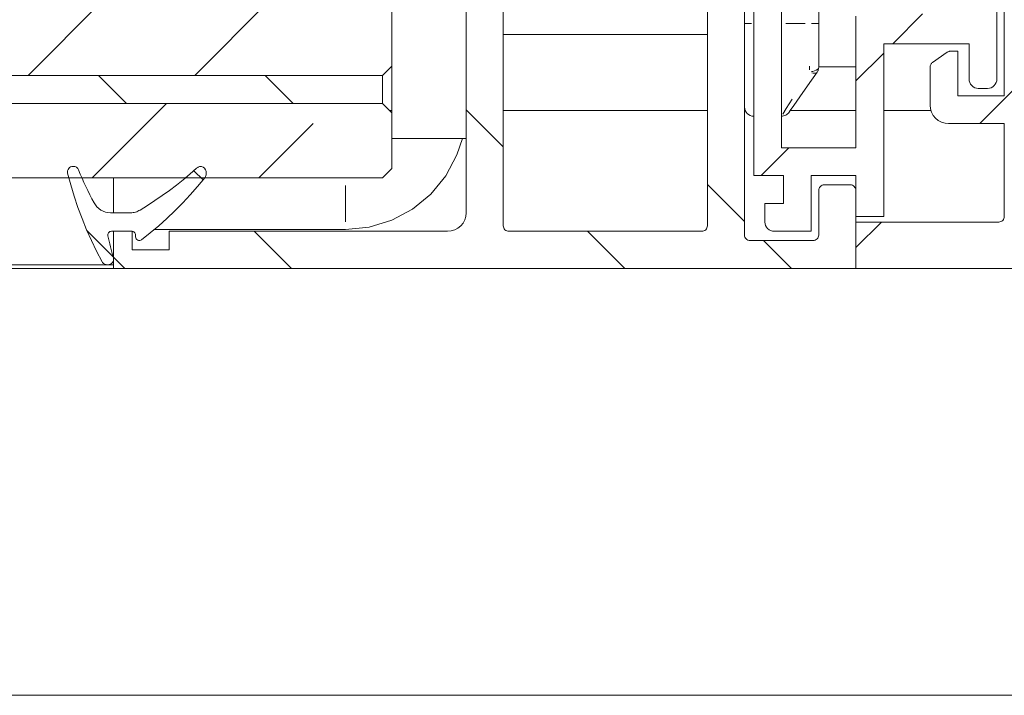
# Model space of a CAD drawing. Units: millimetres. Extents: x 0 to 1189, y 0 to 1738.
# Drawn here: x 906 to 933, y 183 to 201 of the extents above; entities that cross this region are included whole.
import ezdxf

# ---------------------------------------------------------------- set-up
doc = ezdxf.new("R2010")
doc.units = ezdxf.units.MM

msp = doc.modelspace()

# ---------------------------------------------------------------- linework, layer by layer
at = {"color": 7, "lineweight": 0}
for points in [[(926.119, 220.045), (926.119, 196.545)], [(926.869, 197.295), (926.869, 212.255)], [(918.369, 209.459), (918.369, 195.545)], [(925.869, 194.945), (925.869, 209.459)], [(919.369, 208.145), (919.369, 195.195)], [(924.869, 195.195), (924.869, 208.145)], [(927.869, 204.945), (927.869, 200.645)], [(932.869, 202.345), (932.869, 198.695)], [(932.669, 199.145), (932.669, 201.795)], [(906.565, 199.245), (908.565, 201.245)], [(913.055, 201.245), (911.055, 199.245)], [(916.369, 199.495), (916.369, 200.995)], [(928.869, 200.845), (928.869, 197.295)], [(930.669, 200.899), (929.866, 200.095)], [(927.869, 200.645), (927.869, 200.492), (927.869, 200.339), (927.869, 200.187), (927.869, 200.037), (927.869, 199.89), (927.869, 199.747), (927.869, 199.608), (927.869, 199.474)], [(919.369, 200.345), (924.869, 200.345)], [(929.619, 200.095), (931.919, 200.095)], [(929.619, 195.445), (929.619, 200.095)], [(931.919, 200.095), (931.919, 199.145)], [(929.619, 199.848), (928.869, 199.098)], [(931.33, 199.868), (930.933, 199.59)], [(931.416, 199.895), (931.405, 199.895), (931.394, 199.894), (931.382, 199.892), (931.371, 199.888), (931.36, 199.884), (931.35, 199.88), (931.33, 199.868)], [(931.619, 199.895), (931.416, 199.895)], [(931.619, 198.695), (931.619, 199.895)], [(930.933, 199.59), (930.919, 199.579), (930.906, 199.566), (930.895, 199.552), (930.886, 199.536), (930.878, 199.52), (930.873, 199.503), (930.87, 199.485), (930.869, 199.467)], [(933.869, 199.608), (932.206, 197.945)], [(916.119, 199.245), (866.976, 199.245)], [(916.119, 199.245), (866.976, 199.245)], [(909.221, 198.485), (908.461, 199.245)], [(912.951, 199.245), (913.711, 198.485)], [(916.369, 199.495), (916.119, 199.245)], [(916.119, 198.485), (916.119, 199.245)], [(916.369, 199.495), (916.369, 198.235)], [(927.824, 199.331), (927.567, 198.965), (927.356, 198.663), (927.198, 198.438), (927.101, 198.299), (927.068, 198.252)], [(927.869, 199.474), (927.868, 199.455), (927.866, 199.436), (927.862, 199.417), (927.857, 199.399), (927.851, 199.381), (927.843, 199.364), (927.834, 199.347), (927.824, 199.331)], [(927.869, 199.475), (928.869, 199.475)], [(930.869, 199.467), (930.869, 198.446)], [(932.169, 198.895), (932.12, 198.9), (932.073, 198.914), (932.03, 198.938), (931.992, 198.969), (931.961, 199.006), (931.938, 199.05), (931.924, 199.097), (931.919, 199.145)], [(932.669, 199.145), (932.664, 199.097), (932.65, 199.05), (932.627, 199.006), (932.596, 198.969), (932.558, 198.938), (932.515, 198.914), (932.468, 198.9), (932.419, 198.895)], [(932.169, 198.895), (932.419, 198.895)], [(916.119, 198.485), (866.976, 198.485)], [(916.119, 198.485), (866.976, 198.485)], [(910.295, 198.485), (908.295, 196.485)], [(916.119, 198.485), (916.369, 198.235)], [(930.869, 198.446), (930.878, 198.348), (930.907, 198.254), (930.953, 198.168), (931.015, 198.092), (931.091, 198.03), (931.178, 197.983), (931.271, 197.955), (931.369, 197.945)], [(932.869, 198.695), (931.619, 198.695)], [(916.368, 198.295), (916.309, 198.295)], [(916.369, 198.345), (916.365, 198.24)], [(916.369, 196.735), (916.369, 198.235)], [(918.369, 198.318), (919.369, 197.318)], [(924.869, 198.295), (919.369, 198.295)], [(926.119, 198.145), (926.07, 198.15), (926.023, 198.164), (925.98, 198.188), (925.942, 198.219), (925.911, 198.256), (925.888, 198.3), (925.874, 198.347), (925.869, 198.395)], [(925.89, 198.295), (925.869, 198.295)], [(926.869, 198.145), (926.894, 198.147), (926.923, 198.153), (926.952, 198.162), (926.979, 198.174), (927.005, 198.189), (927.028, 198.207), (927.05, 198.229), (927.068, 198.252)], [(928.869, 198.295), (927.099, 198.295)], [(930.892, 198.295), (929.619, 198.295)], [(912.785, 196.485), (914.249, 197.948)], [(931.369, 197.945), (932.869, 197.945)], [(932.869, 197.945), (932.869, 195.445)], [(918.269, 197.545), (918.122, 197.102), (917.821, 196.54), (917.417, 196.047), (916.925, 195.643), (916.363, 195.343), (915.753, 195.158), (915.119, 195.096)], [(918.369, 197.545), (916.369, 197.545)], [(927.066, 197.295), (926.316, 196.545)], [(928.869, 197.295), (926.869, 197.295)], [(907.632, 196.609), (907.628, 196.643), (907.631, 196.677), (907.642, 196.709), (907.66, 196.738), (907.684, 196.762), (907.712, 196.78), (907.744, 196.791), (907.778, 196.795)], [(907.632, 196.609), (907.715, 196.299), (907.807, 195.992), (907.909, 195.687), (908.021, 195.387), (908.142, 195.089), (908.273, 194.796), (908.413, 194.507), (908.562, 194.223)], [(907.787, 196.795), (907.809, 196.794), (907.83, 196.789), (907.851, 196.781), (907.87, 196.77), (907.888, 196.756), (907.903, 196.74), (907.916, 196.722), (907.926, 196.702)], [(908.342, 195.812), (908.285, 195.921), (908.23, 196.03), (908.175, 196.141), (908.123, 196.252), (908.071, 196.363), (908.021, 196.476), (907.973, 196.588), (907.926, 196.702)], [(911.106, 196.744), (910.928, 196.588), (910.747, 196.436), (910.561, 196.288), (910.372, 196.144), (910.18, 196.006), (909.984, 195.871), (909.786, 195.742), (909.584, 195.617)], [(911.03, 196.677), (911.279, 196.428)], [(911.106, 196.744), (911.12, 196.756), (911.136, 196.766), (911.152, 196.775), (911.168, 196.782), (911.186, 196.788), (911.204, 196.792), (911.222, 196.795), (911.24, 196.795)], [(911.24, 196.795), (911.281, 196.773), (911.317, 196.742), (911.343, 196.704), (911.361, 196.661), (911.367, 196.615), (911.363, 196.568), (911.348, 196.524), (911.324, 196.484)], [(916.369, 196.735), (916.119, 196.485)], [(916.119, 196.485), (866.976, 196.485)], [(908.869, 196.485), (908.869, 196.299), (908.869, 195.992), (908.869, 195.687), (908.869, 195.545)], [(909.624, 194.816), (909.858, 195.002), (910.085, 195.194), (910.308, 195.394), (910.524, 195.599), (910.733, 195.811), (910.937, 196.03), (911.134, 196.254), (911.324, 196.484)], [(926.119, 196.545), (926.919, 196.545)], [(926.919, 196.545), (926.919, 195.795)], [(927.669, 196.545), (928.869, 196.545)], [(927.669, 195.045), (927.669, 196.545)], [(928.869, 196.545), (928.869, 195.445)], [(924.869, 196.308), (925.869, 195.308)], [(927.869, 196.145), (927.872, 196.175), (927.88, 196.203), (927.894, 196.229), (927.913, 196.252), (927.936, 196.27), (927.961, 196.284), (927.99, 196.293), (928.019, 196.295)], [(927.869, 196.145), (927.869, 194.945)], [(928.719, 196.295), (928.019, 196.295)], [(928.719, 196.295), (928.748, 196.293), (928.776, 196.284), (928.802, 196.27), (928.825, 196.252), (928.844, 196.229), (928.857, 196.203), (928.866, 196.175), (928.869, 196.145)], [(928.869, 194.045), (928.869, 196.145)], [(908.784, 195.545), (908.717, 195.55), (908.65, 195.564), (908.586, 195.586), (908.526, 195.617), (908.47, 195.656), (908.421, 195.702), (908.378, 195.754), (908.342, 195.812)], [(926.419, 195.795), (926.419, 195.295)], [(926.919, 195.795), (926.419, 195.795)], [(909.326, 195.545), (908.784, 195.545)], [(909.584, 195.617), (909.554, 195.601), (909.524, 195.586), (909.492, 195.574), (909.46, 195.564), (909.427, 195.556), (909.394, 195.55), (909.36, 195.546), (909.326, 195.545)], [(918.369, 195.545), (918.359, 195.448), (918.331, 195.354), (918.285, 195.268), (918.223, 195.192), (918.147, 195.13), (918.06, 195.084), (917.966, 195.055), (917.869, 195.045)], [(926.669, 195.045), (926.62, 195.05), (926.573, 195.064), (926.53, 195.087), (926.492, 195.118), (926.461, 195.157), (926.438, 195.2), (926.424, 195.247), (926.419, 195.295)], [(928.869, 195.445), (929.619, 195.445)], [(929.556, 195.295), (928.869, 194.608)], [(928.869, 195.295), (928.869, 194.045)], [(932.719, 195.295), (928.869, 195.295)], [(932.869, 195.445), (932.866, 195.416), (932.858, 195.388), (932.844, 195.362), (932.825, 195.339), (932.802, 195.321), (932.776, 195.307), (932.748, 195.298), (932.719, 195.295)], [(908.153, 195.064), (908.856, 194.36)], [(908.713, 194.923), (908.711, 194.946), (908.713, 194.968), (908.721, 194.989), (908.733, 195.008), (908.748, 195.024), (908.767, 195.036), (908.789, 195.043), (908.811, 195.045)], [(908.811, 195.045), (909.363, 195.045)], [(908.869, 195.045), (908.869, 194.045)], [(909.369, 195.045), (908.869, 195.045)], [(909.363, 195.045), (909.383, 195.043), (909.401, 195.038), (909.419, 195.029), (909.434, 195.016), (909.446, 195.001), (909.455, 194.984), (909.461, 194.965), (909.463, 194.945)], [(909.369, 194.545), (909.369, 195.045)], [(915.119, 195.096), (909.97, 195.096)], [(910.369, 195.045), (910.369, 194.545)], [(917.869, 195.045), (910.369, 195.045)], [(912.661, 195.045), (913.661, 194.046)], [(919.519, 195.045), (919.49, 195.048), (919.462, 195.057), (919.435, 195.07), (919.413, 195.089), (919.394, 195.112), (919.38, 195.138), (919.372, 195.166), (919.369, 195.195)], [(919.519, 195.045), (924.719, 195.045)], [(921.642, 195.045), (922.642, 194.046)], [(924.869, 195.195), (924.866, 195.166), (924.858, 195.138), (924.844, 195.112), (924.825, 195.089), (924.802, 195.07), (924.776, 195.057), (924.748, 195.048), (924.719, 195.045)], [(926.669, 195.045), (927.669, 195.045)], [(908.863, 194.337), (908.842, 194.41), (908.822, 194.483), (908.803, 194.556), (908.784, 194.629), (908.765, 194.703), (908.747, 194.776), (908.73, 194.85), (908.713, 194.923)], [(909.463, 194.945), (909.463, 194.896)], [(909.463, 194.896), (909.467, 194.868), (909.478, 194.843), (909.496, 194.821), (909.519, 194.806), (909.545, 194.797), (909.573, 194.796), (909.6, 194.802), (909.624, 194.816)], [(926.019, 194.795), (925.99, 194.798), (925.961, 194.807), (925.936, 194.821), (925.913, 194.839), (925.894, 194.862), (925.88, 194.888), (925.872, 194.916), (925.869, 194.945)], [(927.719, 194.795), (926.019, 194.795)], [(926.382, 194.796), (927.132, 194.046)], [(927.869, 194.945), (927.866, 194.916), (927.857, 194.888), (927.844, 194.862), (927.825, 194.839), (927.802, 194.821), (927.777, 194.807), (927.748, 194.798), (927.719, 194.795)], [(910.369, 194.545), (909.369, 194.545)], [(908.562, 194.223), (908.573, 194.207), (908.586, 194.191), (908.601, 194.178), (908.618, 194.166), (908.635, 194.157), (908.654, 194.151), (908.674, 194.147), (908.694, 194.145)], [(908.719, 194.145), (908.753, 194.149), (908.786, 194.161), (908.815, 194.18), (908.839, 194.205), (908.856, 194.235), (908.867, 194.268), (908.869, 194.303), (908.863, 194.337)], [(908.869, 194.347), (909.171, 194.046)], [(908.694, 194.145), (866.976, 194.145)], [(866.976, 194.045), (908.869, 194.045)], [(908.694, 194.145), (908.719, 194.145)], [(908.869, 194.145), (908.719, 194.145)], [(908.869, 194.045), (928.869, 194.045)], [(928.869, 194.045), (933.719, 194.045)], [(866.976, 182.545), (956.369, 182.545)]]:
    msp.add_lwpolyline(points, dxfattribs=at)
at = {"color": 8, "lineweight": 0, "true_color": 0x808080}
for points in [[(926.061, 200.645), (926.023, 200.645), (925.98, 200.645), (925.942, 200.645), (925.911, 200.645), (925.888, 200.645)], [(926.981, 200.645), (927.506, 200.645)], [(927.677, 200.645), (927.714, 200.645), (927.758, 200.645), (927.796, 200.645), (927.827, 200.645), (927.85, 200.645)], [(927.619, 199.392), (927.619, 199.493)], [(927.673, 199.348), (927.714, 199.354), (927.758, 199.366), (927.796, 199.382), (927.827, 199.402), (927.85, 199.424)], [(927.808, 199.317), (927.793, 199.309), (927.772, 199.305), (927.746, 199.305), (927.717, 199.308), (927.686, 199.317)], [(926.898, 198.201), (926.994, 198.352), (927.151, 198.602)], [(915.119, 195.304), (915.119, 196.277)], [(908.866, 194.223), (908.853, 194.223)]]:
    msp.add_lwpolyline(points, dxfattribs=at)

doc.saveas('drawing.dxf')
